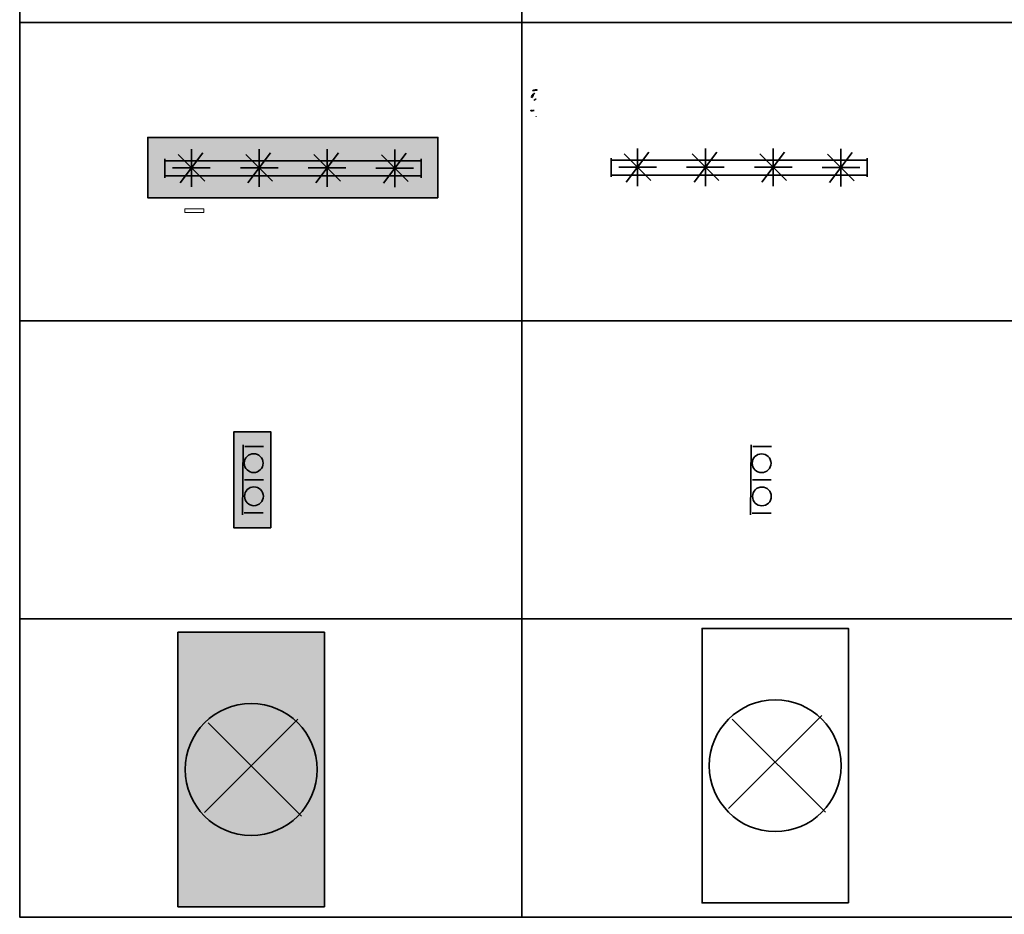
# Model space of a CAD drawing. Extents: x 598 to 1128, y -1298 to 125.
# Drawn here: x 598 to 860, y -825 to -587 of the extents above; entities that cross this region are included whole.
import ezdxf

# ---------------------------------------------------------------- set-up
doc = ezdxf.new("R2010")
doc.units = 0
doc.header["$MEASUREMENT"] = 0
doc.layers.add('Layer 1', color=7, linetype='Continuous', lineweight=0)
doc.layers.add('Wall light symbol', color=7, linetype='Continuous', lineweight=0)

# ---------------------------------------------------------------- blocks, each defined once
blk = doc.blocks.new('Block_1')
at = {"layer": 'Layer 1', "true_color": 0xffec00, "transparency": 33554687}
h = blk.add_hatch(color=2, dxfattribs=at)
h.dxf.hatch_style = 2
h.paths.add_polyline_path([(665.18, -722.11), (655.3, -722.11), (655.3, -696.7), (665.18, -696.7)])
at = {"layer": 'Layer 1', "color": 250, "lineweight": 35, "true_color": 0x1d1d1b}
for p, q in [((657.8, -700.08), (657.62, -718.69)), ((658.25, -700.56), (663.25, -700.56)), ((658.19, -709.38), (663.19, -709.38)), ((658.11, -718.19), (663.11, -718.19))]:
    blk.add_line(p, q, dxfattribs=at)
blk.add_lwpolyline([(665.18, -722.11), (655.3, -722.11), (655.3, -696.7), (665.18, -696.7)], close=True, dxfattribs=at)
for centre in [(660.61, -704.97), (660.69, -713.78)]:
    blk.add_circle(centre, 2.5, dxfattribs=at)
blk = doc.blocks.new('Block_5')
at = {"layer": 'Layer 1', "color": 250, "lineweight": 35, "true_color": 0x1d1d1b}
for p, q in [((792.63, -700.1), (792.45, -718.71)), ((793.08, -700.59), (798.08, -700.59)), ((793.02, -709.4), (798.02, -709.4)), ((792.94, -718.22), (797.94, -718.22))]:
    blk.add_line(p, q, dxfattribs=at)
for centre in [(795.44, -705), (795.52, -713.81)]:
    blk.add_circle(centre, 2.5, dxfattribs=at)
blk = doc.blocks.new('Block_45')
at = {"layer": 'Layer 1', "color": 18, "lineweight": 35, "true_color": 0x000000}
for p, q in [((731.83, 124.5), (731.83, -825.5)), ((598.5, -588), (998.5, -588)), ((598.5, -667.17), (998.5, -667.17)), ((598.5, -746.33), (998.5, -746.33))]:
    blk.add_line(p, q, dxfattribs=at)
blk.add_lwpolyline([(598.5, 124.5), (998.5, 124.5), (998.5, -825.5), (598.5, -825.5)], close=True, dxfattribs=at)
blk = doc.blocks.new('Block_85')
at = {"layer": 'Layer 1', "color": 250, "lineweight": 35, "true_color": 0x1d1d1b}
for p, q in [((762.53, -631.41), (762.53, -621.41)), ((780.53, -631.41), (780.53, -621.41)), ((798.53, -631.41), (798.53, -621.41)), ((816.5, -631.5), (816.5, -621.5)), ((755.5, -629), (755.5, -624)), ((755.5, -624.5), (823.5, -624.5)), ((762.53, -626.41), (758.99, -622.88)), ((765.53, -622.41), (759.53, -630.41)), ((780.53, -626.41), (776.99, -622.88)), ((783.53, -622.41), (777.53, -630.41)), ((798.53, -626.41), (794.99, -622.88)), ((801.53, -622.41), (795.53, -630.41)), ((816.5, -626.5), (812.96, -622.96)), ((819.5, -622.5), (813.5, -630.5)), ((823.5, -629), (823.5, -624)), ((767.53, -626.41), (757.53, -626.41)), ((762.53, -626.41), (766.06, -629.95)), ((785.53, -626.41), (775.53, -626.41)), ((780.53, -626.41), (784.06, -629.95)), ((803.53, -626.41), (793.53, -626.41)), ((798.53, -626.41), (802.06, -629.95)), ((821.5, -626.5), (811.5, -626.5)), ((816.5, -626.5), (816.5, -626.5)), ((816.5, -626.5), (820.04, -630.04)), ((823.5, -628.5), (755.5, -628.5))]:
    blk.add_line(p, q, dxfattribs=at)

msp = doc.modelspace()

# ---------------------------------------------------------------- hatches: boundary and pattern name
at = {"layer": 'Layer 1', "true_color": 0xfcee21, "transparency": 33554687}
h = msp.add_hatch(color=2, dxfattribs=at)
h.dxf.hatch_style = 2
h.paths.add_polyline_path([(709.5, -634.5), (632.5, -634.5), (632.5, -618.5), (709.5, -618.5)])
at = {"layer": 'Wall light symbol', "true_color": 0xffec00, "transparency": 33554687}
h = msp.add_hatch(color=2, dxfattribs=at)
h.dxf.hatch_style = 2
h.paths.add_polyline_path([(679.37, -822.74), (640.52, -822.74), (640.52, -749.85), (679.37, -749.85)])

# ---------------------------------------------------------------- linework, layer by layer
at = {"layer": 'Layer 1', "color": 250, "lineweight": 35, "true_color": 0x1d1d1b}
for p, q in [((644.09, -631.6), (644.09, -621.6)), ((662.09, -631.6), (662.09, -621.6)), ((680.09, -631.6), (680.09, -621.6)), ((698.06, -631.69), (698.06, -621.69)), ((637.06, -629.19), (637.06, -624.19)), ((644.09, -626.6), (640.55, -623.07)), ((647.09, -622.6), (641.09, -630.6)), ((662.09, -626.6), (658.55, -623.07)), ((665.09, -622.6), (659.09, -630.6)), ((680.09, -626.6), (676.55, -623.07)), ((683.09, -622.6), (677.09, -630.6)), ((698.06, -626.69), (694.52, -623.16)), ((701.06, -622.69), (695.06, -630.69)), ((705.06, -629.19), (705.06, -624.19)), ((637.06, -624.69), (705.06, -624.69)), ((649.09, -626.6), (639.09, -626.6)), ((644.09, -626.6), (647.62, -630.14)), ((667.09, -626.6), (657.09, -626.6)), ((662.09, -626.6), (665.62, -630.14)), ((685.09, -626.6), (675.09, -626.6)), ((680.09, -626.6), (683.62, -630.14)), ((703.06, -626.69), (693.06, -626.69)), ((698.06, -626.69), (698.06, -626.69)), ((698.06, -626.69), (701.59, -630.23)), ((705.06, -628.69), (637.06, -628.69))]:
    msp.add_line(p, q, dxfattribs=at)
at = {"layer": 'Layer 1', "color": 7, "lineweight": 35, "true_color": 0xffffff}
for points in [[(734.62, -605.22)], [(734.64, -605.49)], [(734.66, -605.93)], [(734.72, -605.99)], [(734.82, -606.07)], [(734.88, -606.12)], [(734.67, -607.11)], [(734.76, -607.04)], [(734.81, -606.99)], [(734.94, -606.86)], [(734.09, -611.31)], [(734.13, -609.31)], [(734.2, -609.28)], [(734.22, -611.31)], [(734.25, -611.33)], [(734.26, -609.28)], [(734.32, -609.3)], [(734.38, -611.32)], [(734.42, -611.33)], [(734.47, -609.29)], [(734.5, -611.31)], [(734.59, -609.3)], [(734.61, -611.32)], [(734.7, -609.3)], [(734.75, -611.32)], [(734.78, -611.33)], [(734.8, -609.29)], [(734.88, -609.3)], [(735, -609.31)], [(735.06, -611.32)], [(734.6, -613.44)], [(734.6, -613.47)], [(734.61, -613.45)], [(734.61, -613.46)], [(734.71, -613.59)], [(734.73, -613.57)], [(734.83, -613.68)], [(734.84, -611.96)], [(734.9, -613.74)], [(734.92, -612.22)], [(734.95, -613.78)], [(734.95, -613.82)], [(735.26, -612.69)], [(735.57, -612.98)], [(735.57, -612.98)], [(735.57, -613.16)], [(735.57, -613.16)], [(735.59, -613)], [(735.67, -613.06)], [(735.69, -613.08)], [(735.71, -613.08)], [(735.71, -613.29)], [(735.75, -613)], [(735.84, -613.22)], [(735.84, -613.41)], [(735.86, -613.49)], [(736, -613.29)], [(736.06, -613.37)], [(734.71, -614.75)], [(734.81, -614.66)], [(734.92, -614.56)], [(736.35, -615.96)], [(736.45, -615.98)], [(736.55, -615.94)], [(736.67, -616.69)], [(736.9, -615.78)]]:
    msp.add_lwpolyline(points, dxfattribs=at)
at = {"layer": 'Layer 1', "color": 250, "lineweight": 35, "true_color": 0x1d1d1b}
msp.add_lwpolyline([(709.5, -634.5), (632.5, -634.5), (632.5, -618.5), (709.5, -618.5)], close=True, dxfattribs=at)
msp.add_lwpolyline([(710.61, -622.41)], dxfattribs=at)
at = {"layer": 'Layer 1'}
msp.add_lwpolyline([(642.37, -638.47), (642.37, -637.47), (647.37, -637.47), (647.37, -638.47)], close=True, dxfattribs=at)
at = {"layer": 'Layer 1', "color": 7, "lineweight": 35, "true_color": 0xffffff}
for points, knots in [([(735.22, -605.99), (735.13, -606.01), (735.04, -606.03), (734.96, -606.07), (735.22, -605.91), (735.54, -605.84), (735.85, -605.89), (735.78, -605.97), (735.66, -605.97), (735.56, -605.96), (735.24, -605.94), (734.91, -605.99), (734.62, -606.12)], [0, 0, 0, 0, 1, 1, 1, 2, 2, 2, 3, 3, 3, 4, 4, 4, 4]), ([(734.36, -607.97), (734.51, -607.79), (734.66, -607.61), (734.81, -607.43), (734.68, -607.6), (734.5, -607.72), (734.31, -607.79), (734.5, -607.59), (734.7, -607.4), (734.89, -607.2), (734.72, -607.33), (734.55, -607.45), (734.38, -607.57), (734.37, -607.5), (734.43, -607.44), (734.48, -607.39), (734.68, -607.18), (734.9, -606.98), (735.12, -606.78), (735.08, -606.89), (735.01, -606.99), (734.92, -607.06)], [0, 0, 0, 0, 1, 1, 1, 2, 2, 2, 3, 3, 3, 4, 4, 4, 5, 5, 5, 6, 6, 6, 7, 7, 7, 7]), ([(735.59, -608.33), (735.48, -608.32), (735.37, -608.37), (735.29, -608.44), (735.21, -608.51), (735.15, -608.6), (735.09, -608.69)], [0, 0, 0, 0, 1, 1, 1, 2, 2, 2, 2]), ([(734.41, -611.53), (734.32, -611.48), (734.24, -611.42), (734.15, -611.37), (734.27, -611.34), (734.39, -611.35), (734.51, -611.38), (734.58, -611.39), (734.65, -611.42), (734.72, -611.41), (734.74, -611.4), (734.77, -611.39), (734.79, -611.39), (734.88, -611.36), (734.99, -611.36), (735.08, -611.37)], [0, 0, 0, 0, 1, 1, 1, 2, 2, 2, 3, 3, 3, 4, 4, 4, 5, 5, 5, 5])]:
    msp.add_open_spline(points, degree=3, knots=knots, dxfattribs=at)
for points in [[(734.96, -605.73), (734.97, -605.71), (734.98, -605.7), (734.98, -605.69)], [(734.66, -607.15), (734.73, -607.12), (734.8, -607.06), (734.86, -607)], [(735.57, -612.98), (735.57, -612.99), (735.57, -612.99), (735.57, -613)]]:
    msp.add_open_spline(points, degree=3, dxfattribs=at)
at = {"layer": 'Wall light symbol', "color": 250, "lineweight": 35, "true_color": 0x1d1d1b}
for p, q in [((647.57, -797.68), (672.32, -772.94)), ((786.68, -796.68), (811.43, -771.94)), ((812.42, -797.67), (787.67, -772.92)), ((673.3, -798.67), (648.55, -773.92))]:
    msp.add_line(p, q, dxfattribs=at)
at = {"layer": 'Wall light symbol'}
for points in [[(679.37, -822.74), (640.52, -822.74), (640.52, -749.85), (679.37, -749.85)], [(818.48, -821.74), (779.63, -821.74), (779.63, -748.85), (818.48, -748.85)]]:
    msp.add_lwpolyline(points, close=True, dxfattribs=at)
at = {"layer": 'Wall light symbol', "color": 250, "lineweight": 35, "true_color": 0x1d1d1b}
for points in [[(679.37, -822.74), (640.52, -822.74), (640.52, -749.85), (679.37, -749.85)], [(818.48, -821.74), (779.63, -821.74), (779.63, -748.85), (818.48, -748.85)]]:
    msp.add_lwpolyline(points, close=True, dxfattribs=at)
for centre in [(799.06, -785.3), (659.94, -786.3)]:
    msp.add_circle(centre, 17.5, dxfattribs=at)

# ---------------------------------------------------------------- block references
at = {"layer": 'Layer 1'}
for name in ['Block_45', 'Block_85', 'Block_1', 'Block_5']:
    msp.add_blockref(name, (0, 0), dxfattribs=at)

doc.saveas('drawing.dxf')
